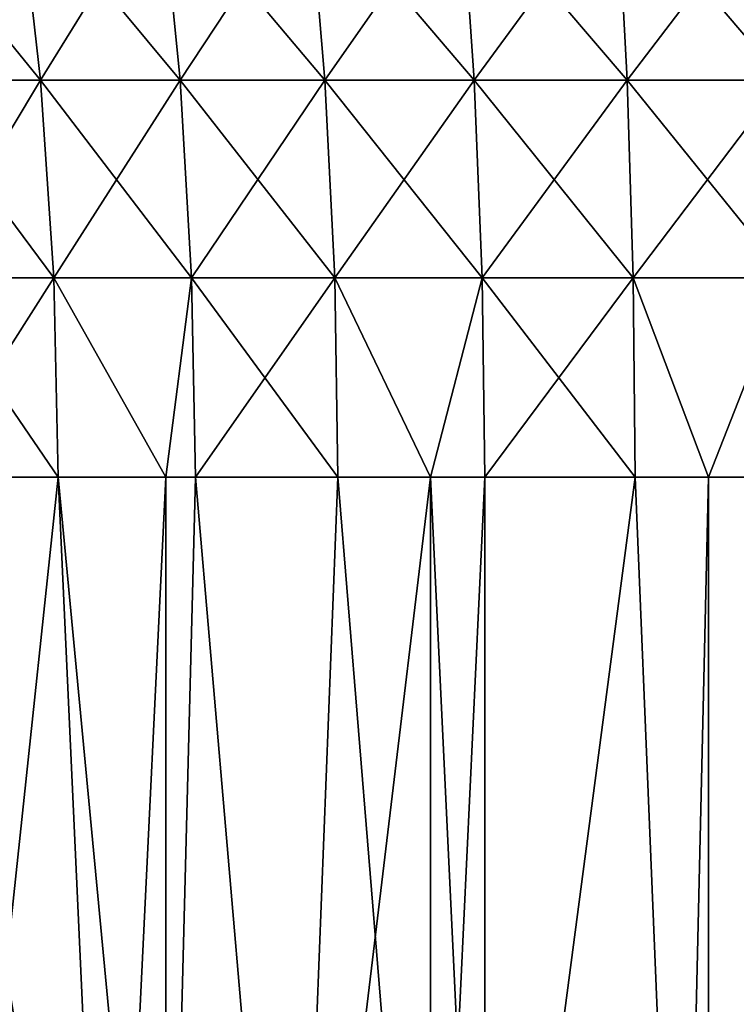
# Model space of a CAD drawing. Extents: x -111 to 111, y -232 to 71.
# Drawn here: x -86 to -79, y 41 to 51 of the extents above; entities that cross this region are included whole.
import ezdxf

# ---------------------------------------------------------------- set-up
doc = ezdxf.new("R2010")
doc.units = 0
doc.layers.add('L9', color=7, linetype='CONTINUOUS')

msp = doc.modelspace()

# ---------------------------------------------------------------- linework, layer by layer
at = {"layer": 'L9', "color": 7}
for points in [[(-86.84624, 50.18097, -16.95521), (-87.08373, 52.05313, -17.29513), (-85.56171, 50.18097, -17.78378)], [(-87.08373, 52.05313, -17.29513), (-85.77345, 52.05313, -18.14031), (-85.56171, 50.18097, -17.78378)], [(-85.56171, 50.18097, 17.78378), (-85.77345, 52.05313, 18.14031), (-86.84624, 50.18097, 16.95521)], [(-85.56171, 50.18097, -17.78378), (-85.77345, 52.05313, -18.14031), (-84.21949, 50.18097, -18.51523)], [(-85.77345, 52.05313, -18.14031), (-84.40432, 52.05313, -18.88642), (-84.21949, 50.18097, -18.51523)], [(-84.40432, 52.05313, 18.88642), (-85.77345, 52.05313, 18.14031), (-85.56171, 50.18097, 17.78378)], [(-84.21949, 50.18097, 18.51523), (-84.40432, 52.05313, 18.88642), (-85.56171, 50.18097, 17.78378)], [(-84.40432, 52.05313, -18.88642), (-82.98383, 52.05313, -19.52938), (-82.82691, 50.18097, -19.14555)], [(-82.98383, 52.05313, 19.52938), (-84.40432, 52.05313, 18.88642), (-84.21949, 50.18097, 18.51523)], [(-84.21949, 50.18097, -18.51523), (-84.40432, 52.05313, -18.88642), (-82.82691, 50.18097, -19.14555)], [(-82.82691, 50.18097, 19.14555), (-82.98383, 52.05313, 19.52938), (-84.21949, 50.18097, 18.51523)], [(-82.82691, 50.18097, -19.14555), (-82.98383, 52.05313, -19.52938), (-81.3916, 50.18097, -19.6713)], [(-82.98383, 52.05313, -19.52938), (-81.51973, 52.05313, -20.06567), (-81.3916, 50.18097, -19.6713)], [(-81.51973, 52.05313, 20.06567), (-82.98383, 52.05313, 19.52938), (-82.82691, 50.18097, 19.14555)], [(-81.3916, 50.18097, 19.6713), (-81.51973, 52.05313, 20.06567), (-82.82691, 50.18097, 19.14555)], [(-81.3916, 50.18097, -19.6713), (-81.51973, 52.05313, -20.06567), (-79.92136, 50.18097, -20.08962)], [(-81.51973, 52.05313, -20.06567), (-80.02003, 52.05313, -20.49237), (-79.92136, 50.18097, -20.08962)], [(-80.02003, 52.05313, 20.49237), (-81.51973, 52.05313, 20.06567), (-81.3916, 50.18097, 19.6713)], [(-79.92136, 50.18097, 20.08962), (-80.02003, 52.05313, 20.49237), (-81.3916, 50.18097, 19.6713)], [(-79.92136, 50.18097, -20.08962), (-80.02003, 52.05313, -20.49237), (-78.42425, 50.18097, -20.39821)], [(-80.02003, 52.05313, -20.49237), (-78.4929, 52.05313, -20.80715), (-78.42425, 50.18097, -20.39821)], [(-78.4929, 52.05313, 20.80715), (-80.02003, 52.05313, 20.49237), (-79.92136, 50.18097, 20.08962)], [(-78.42425, 50.18097, 20.39821), (-78.4929, 52.05313, 20.80715), (-79.92136, 50.18097, 20.08962)], [(-86.70302, 48.27981, -16.75022), (-86.84624, 50.18097, -16.95521), (-85.43402, 48.27981, -17.56878)], [(-86.84624, 50.18097, -16.95521), (-85.56171, 50.18097, -17.78378), (-85.43402, 48.27981, -17.56878)], [(-85.56171, 50.18097, 17.78378), (-86.84624, 50.18097, 16.95521), (-86.70302, 48.27981, 16.75022)], [(-85.43402, 48.27981, 17.56878), (-85.56171, 50.18097, 17.78378), (-86.70302, 48.27981, 16.75022)], [(-85.43402, 48.27981, -17.56878), (-85.56171, 50.18097, -17.78378), (-84.10802, 48.27981, -18.29138)], [(-85.56171, 50.18097, -17.78378), (-84.21949, 50.18097, -18.51523), (-84.10802, 48.27981, -18.29138)], [(-84.21949, 50.18097, 18.51523), (-85.56171, 50.18097, 17.78378), (-85.43402, 48.27981, 17.56878)], [(-84.10802, 48.27981, 18.29138), (-84.21949, 50.18097, 18.51523), (-85.43402, 48.27981, 17.56878)], [(-84.10802, 48.27981, -18.29138), (-84.21949, 50.18097, -18.51523), (-82.73229, 48.27981, -18.91408)], [(-82.82691, 50.18097, 19.14555), (-84.21949, 50.18097, 18.51523), (-84.10802, 48.27981, 18.29138)], [(-84.21949, 50.18097, -18.51523), (-82.82691, 50.18097, -19.14555), (-82.73229, 48.27981, -18.91408)], [(-82.73229, 48.27981, 18.91408), (-82.82691, 50.18097, 19.14555), (-84.10802, 48.27981, 18.29138)], [(-82.82691, 50.18097, -19.14555), (-81.3916, 50.18097, -19.6713), (-81.31432, 48.27981, -19.43348)], [(-81.3916, 50.18097, 19.6713), (-82.82691, 50.18097, 19.14555), (-82.73229, 48.27981, 18.91408)], [(-82.73229, 48.27981, -18.91408), (-82.82691, 50.18097, -19.14555), (-81.31432, 48.27981, -19.43348)], [(-81.31432, 48.27981, 19.43348), (-81.3916, 50.18097, 19.6713), (-82.73229, 48.27981, 18.91408)], [(-81.31432, 48.27981, -19.43348), (-81.3916, 50.18097, -19.6713), (-79.86186, 48.27981, -19.84674)], [(-81.3916, 50.18097, -19.6713), (-79.92136, 50.18097, -20.08962), (-79.86186, 48.27981, -19.84674)], [(-79.92136, 50.18097, 20.08962), (-81.3916, 50.18097, 19.6713), (-81.31432, 48.27981, 19.43348)], [(-79.86186, 48.27981, 19.84674), (-79.92136, 50.18097, 20.08962), (-81.31432, 48.27981, 19.43348)], [(-79.86186, 48.27981, -19.84674), (-79.92136, 50.18097, -20.08962), (-78.38286, 48.27981, -20.1516)], [(-79.92136, 50.18097, -20.08962), (-78.42425, 50.18097, -20.39821), (-78.38286, 48.27981, -20.1516)], [(-78.42425, 50.18097, 20.39821), (-79.92136, 50.18097, 20.08962), (-79.86186, 48.27981, 19.84674)], [(-78.38286, 48.27981, 20.1516), (-78.42425, 50.18097, 20.39821), (-79.86186, 48.27981, 19.84674)], [(-85.43402, 48.27981, 17.56878), (-86.70302, 48.27981, 16.75022), (-86.65516, 46.3641, 16.68172)], [(-85.43402, 48.27981, -17.56878), (-85.39134, 46.3641, -17.49693), (-86.70302, 48.27981, -16.75022)], [(-86.70302, 48.27981, -16.75022), (-85.39134, 46.3641, -17.49693), (-86.65516, 46.3641, -16.68172)], [(-86.65516, 46.3641, 16.68172), (-85.39134, 46.3641, 17.49693), (-85.43402, 48.27981, 17.56878)], [(-84.10802, 48.27981, -18.29138), (-84.3578, 46.3641, -18.06016), (-85.43402, 48.27981, -17.56878)], [(-85.43402, 48.27981, -17.56878), (-84.3578, 46.3641, -18.06016), (-85.39134, 46.3641, -17.49693)], [(-85.43402, 48.27981, 17.56878), (-85.39134, 46.3641, 17.49693), (-84.3578, 46.3641, 18.06016)], [(-85.43402, 48.27981, 17.56878), (-84.3578, 46.3641, 18.06016), (-84.10802, 48.27981, 18.29138)], [(-84.10802, 48.27981, -18.29138), (-84.07077, 46.3641, -18.21657), (-84.3578, 46.3641, -18.06016)], [(-84.10802, 48.27981, 18.29138), (-84.3578, 46.3641, 18.06016), (-84.07077, 46.3641, 18.21657)], [(-84.10802, 48.27981, -18.29138), (-82.73229, 48.27981, -18.91408), (-82.70066, 46.3641, -18.83673)], [(-82.70066, 46.3641, -18.83673), (-84.07077, 46.3641, -18.21657), (-84.10802, 48.27981, -18.29138)], [(-84.10802, 48.27981, 18.29138), (-84.07077, 46.3641, 18.21657), (-82.73229, 48.27981, 18.91408)], [(-82.73229, 48.27981, 18.91408), (-84.07077, 46.3641, 18.21657), (-82.70066, 46.3641, 18.83673)], [(-82.70066, 46.3641, -18.83673), (-82.73229, 48.27981, -18.91408), (-81.81035, 46.3641, -19.16285)], [(-82.73229, 48.27981, -18.91408), (-81.31432, 48.27981, -19.43348), (-81.81035, 46.3641, -19.16285)], [(-81.31432, 48.27981, 19.43348), (-82.73229, 48.27981, 18.91408), (-81.81035, 46.3641, 19.16285)], [(-82.73229, 48.27981, 18.91408), (-82.70066, 46.3641, 18.83673), (-81.81035, 46.3641, 19.16285)], [(-81.28849, 46.3641, 19.354), (-81.31432, 48.27981, 19.43348), (-81.81035, 46.3641, 19.16285)], [(-81.31432, 48.27981, -19.43348), (-81.28849, 46.3641, -19.354), (-81.81035, 46.3641, -19.16285)], [(-79.86186, 48.27981, 19.84674), (-81.31432, 48.27981, 19.43348), (-81.28849, 46.3641, 19.354)], [(-79.86186, 48.27981, -19.84674), (-79.84198, 46.3641, -19.76557), (-81.31432, 48.27981, -19.43348)], [(-81.31432, 48.27981, -19.43348), (-79.84198, 46.3641, -19.76557), (-81.28849, 46.3641, -19.354)], [(-81.28849, 46.3641, 19.354), (-79.84198, 46.3641, 19.76557), (-79.86186, 48.27981, 19.84674)], [(-78.38286, 48.27981, -20.1516), (-79.13753, 46.3641, -19.91078), (-79.86186, 48.27981, -19.84674)], [(-79.86186, 48.27981, -19.84674), (-79.13753, 46.3641, -19.91078), (-79.84198, 46.3641, -19.76557)], [(-79.86186, 48.27981, 19.84674), (-79.84198, 46.3641, 19.76557), (-79.13753, 46.3641, 19.91078)], [(-79.86186, 48.27981, 19.84674), (-79.13753, 46.3641, 19.91078), (-78.38286, 48.27981, 20.1516)], [(-78.38286, 48.27981, -20.1516), (-78.36902, 46.3641, -20.06919), (-79.13753, 46.3641, -19.91078)], [(-78.38286, 48.27981, 20.1516), (-79.13753, 46.3641, 19.91078), (-78.36902, 46.3641, 20.06919)], [(-86.56012, 35.4, -16.74772), (-86.65516, 46.3641, -16.68172), (-84.88976, 35.4, -17.78525)], [(-84.88976, 35.4, -17.78525), (-86.65516, 46.3641, -16.68172), (-85.39134, 46.3641, -17.49693)], [(-86.56012, 35.4, 16.74772), (-85.39134, 46.3641, 17.49693), (-86.65516, 46.3641, 16.68172)], [(-84.88976, 35.4, 17.78525), (-85.39134, 46.3641, 17.49693), (-86.56012, 35.4, 16.74772)], [(-84.88976, 35.4, -17.78525), (-85.39134, 46.3641, -17.49693), (-84.3534, 35.4, -18.05042)], [(-85.39134, 46.3641, -17.49693), (-84.3578, 46.3641, -18.06016), (-84.3534, 35.4, -18.05042)], [(-84.88976, 35.4, 17.78525), (-84.3578, 46.3641, 18.06016), (-85.39134, 46.3641, 17.49693)], [(-84.3534, 35.4, 18.05042), (-84.3578, 46.3641, 18.06016), (-84.88976, 35.4, 17.78525)], [(-84.3534, 35.4, -18.05042), (-84.3578, 46.3641, -18.06016), (-84.07077, 46.3641, -18.21657)], [(-84.3534, 35.4, 18.05042), (-84.07077, 46.3641, 18.21657), (-84.3578, 46.3641, 18.06016)], [(-84.3534, 35.4, -18.05042), (-84.07077, 46.3641, -18.21657), (-83.12707, 35.4, -18.65672)], [(-83.12707, 35.4, 18.65672), (-84.07077, 46.3641, 18.21657), (-84.3534, 35.4, 18.05042)], [(-83.12707, 35.4, -18.65672), (-84.07077, 46.3641, -18.21657), (-82.70066, 46.3641, -18.83673)], [(-83.12707, 35.4, 18.65672), (-82.70066, 46.3641, 18.83673), (-84.07077, 46.3641, 18.21657)], [(-83.12707, 35.4, -18.65672), (-82.70066, 46.3641, -18.83673), (-81.80796, 35.4, -19.15699)], [(-81.80796, 35.4, 19.15699), (-81.81035, 46.3641, 19.16285), (-83.12707, 35.4, 18.65672)], [(-81.81035, 46.3641, 19.16285), (-82.70066, 46.3641, 18.83673), (-83.12707, 35.4, 18.65672)], [(-81.80796, 35.4, -19.15699), (-82.70066, 46.3641, -18.83673), (-81.81035, 46.3641, -19.16285)], [(-81.80796, 35.4, -19.15699), (-81.81035, 46.3641, -19.16285), (-81.28849, 35.4, -19.354)], [(-81.81035, 46.3641, -19.16285), (-81.28849, 46.3641, -19.354), (-81.28849, 35.4, -19.354)], [(-81.80796, 35.4, 19.15699), (-81.28849, 46.3641, 19.354), (-81.81035, 46.3641, 19.16285)], [(-81.28849, 35.4, 19.354), (-81.28849, 46.3641, 19.354), (-81.80796, 35.4, 19.15699)], [(-81.28849, 35.4, -19.354), (-81.28849, 46.3641, -19.354), (-79.84198, 46.3641, -19.76557)], [(-81.28849, 35.4, -19.354), (-79.84198, 46.3641, -19.76557), (-79.39121, 35.4, -19.87058)], [(-79.39121, 35.4, 19.87058), (-79.84198, 46.3641, 19.76557), (-81.28849, 35.4, 19.354)], [(-81.28849, 35.4, 19.354), (-79.84198, 46.3641, 19.76557), (-81.28849, 46.3641, 19.354)], [(-79.39121, 35.4, -19.87058), (-79.84198, 46.3641, -19.76557), (-79.13753, 46.3641, -19.91078)], [(-79.39121, 35.4, 19.87058), (-79.13753, 46.3641, 19.91078), (-79.84198, 46.3641, 19.76557)], [(-79.39121, 35.4, -19.87058), (-79.13753, 46.3641, -19.91078), (-79.13852, 35.4, -19.91373)], [(-79.13852, 35.4, 19.91373), (-79.13753, 46.3641, 19.91078), (-79.39121, 35.4, 19.87058)], [(-79.13852, 35.4, -19.91373), (-79.13753, 46.3641, -19.91078), (-78.36902, 46.3641, -20.06919)], [(-79.13852, 35.4, -19.91373), (-78.36902, 46.3641, -20.06919), (-77.45292, 35.4, -20.20163)], [(-77.45292, 35.4, 20.20163), (-78.36902, 46.3641, 20.06919), (-79.13852, 35.4, 19.91373)], [(-79.13852, 35.4, 19.91373), (-78.36902, 46.3641, 20.06919), (-79.13753, 46.3641, 19.91078)]]:
    msp.add_3dface(points, dxfattribs=at)

doc.saveas('drawing.dxf')
